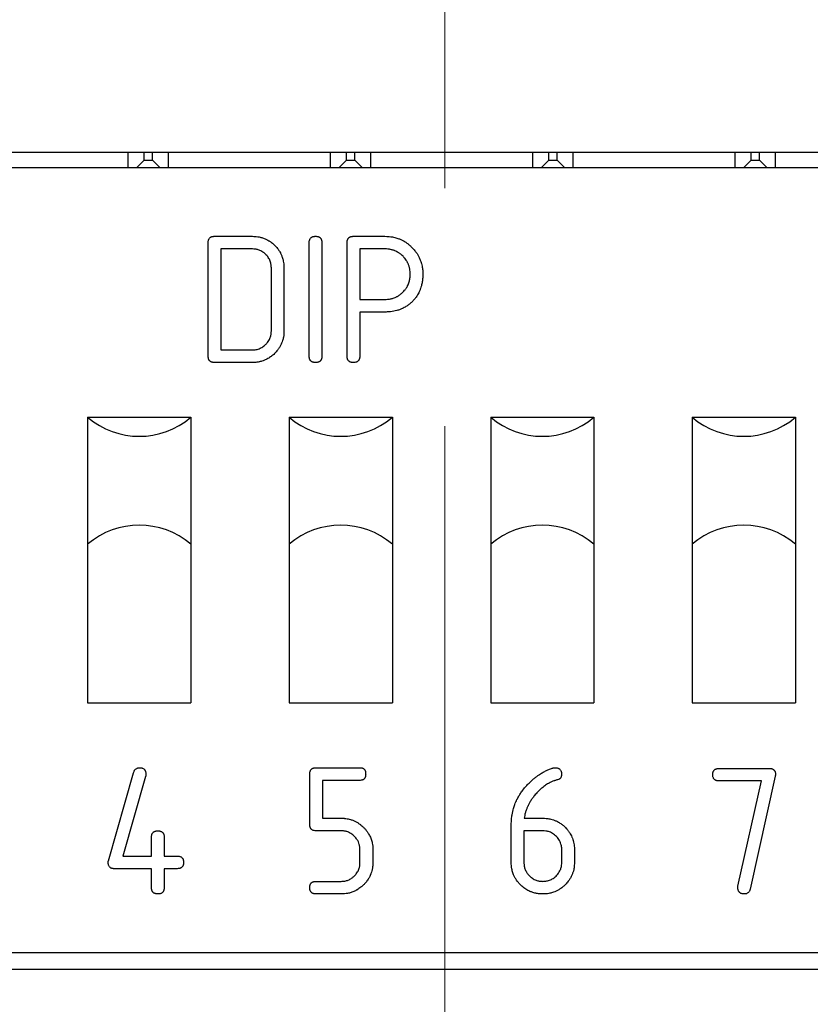
# Model space of a CAD drawing. Units: millimetres. Extents: x 0 to 594, y 0 to 420.
# Drawn here: x 476 to 481, y 266 to 272 of the extents above; entities that cross this region are included whole.
import ezdxf

# ---------------------------------------------------------------- set-up
doc = ezdxf.new("R2010")
doc.units = ezdxf.units.MM
doc.linetypes.add('K5LT_AXLED', pattern=[19.5, 15, -1.5, 1.5, -1.5])
doc.linetypes.add('K5LT_BASIC', pattern=[0])
doc.layers.add('Системный слой', color=7, linetype='Continuous')

msp = doc.modelspace()

# ---------------------------------------------------------------- linework, layer by layer
at = {"layer": 'Системный слой', "color": 30, "linetype": 'K5LT_AXLED', "lineweight": 18, "true_color": 0xff8000}
msp.add_line((478.3056, 328.059), (478.3056, 234.209), dxfattribs=at)
at = {"layer": 'Системный слой', "color": 5, "linetype": 'K5LT_BASIC', "lineweight": 30, "true_color": 0x0000ff}
for p, q in [((485.0206, 271.285), (471.6206, 271.285)), ((476.3106, 271.19), (476.3106, 271.285)), ((476.411, 271.2354), (476.411, 271.285)), ((476.4652, 271.2354), (476.4652, 271.285)), ((476.5656, 271.19), (476.5656, 271.285)), ((477.5856, 271.19), (477.5856, 271.285)), ((477.686, 271.2354), (477.686, 271.285)), ((477.7402, 271.2354), (477.7402, 271.285)), ((477.8406, 271.19), (477.8406, 271.285)), ((478.8606, 271.19), (478.8606, 271.285)), ((478.961, 271.2354), (478.961, 271.285)), ((479.0152, 271.2354), (479.0152, 271.285)), ((479.1156, 271.19), (479.1156, 271.285)), ((480.1356, 271.19), (480.1356, 271.285)), ((480.236, 271.2354), (480.236, 271.285)), ((480.2902, 271.2354), (480.2902, 271.285)), ((480.3906, 271.19), (480.3906, 271.285)), ((471.6856, 271.19), (484.8856, 271.19)), ((476.3656, 271.19), (476.411, 271.2354)), ((476.411, 271.2354), (476.4652, 271.2354)), ((476.5106, 271.19), (476.4652, 271.2354)), ((477.6406, 271.19), (477.686, 271.2354)), ((477.686, 271.2354), (477.7402, 271.2354)), ((477.7856, 271.19), (477.7402, 271.2354)), ((478.9156, 271.19), (478.961, 271.2354)), ((478.961, 271.2354), (479.0152, 271.2354)), ((479.0606, 271.19), (479.0152, 271.2354)), ((480.1906, 271.19), (480.236, 271.2354)), ((480.236, 271.2354), (480.2902, 271.2354)), ((480.3356, 271.19), (480.2902, 271.2354)), ((476.8549, 270.7558), (477.0937, 270.7558)), ((477.7303, 270.7558), (477.9293, 270.7558)), ((476.8151, 269.9998), (476.8151, 270.716)), ((477.4518, 269.9998), (477.4518, 270.716)), ((477.5314, 270.716), (477.5314, 269.9998)), ((477.6905, 269.9998), (477.6905, 270.716)), ((476.8947, 270.6762), (476.8947, 270.0396)), ((477.0937, 270.6762), (476.8947, 270.6762)), ((477.7701, 270.6762), (477.7701, 270.3579)), ((477.9293, 270.6762), (477.7701, 270.6762)), ((477.2131, 270.159), (477.2131, 270.5569)), ((477.2926, 270.5569), (477.2926, 270.159)), ((477.7701, 270.3579), (477.9293, 270.3579)), ((477.7701, 270.2783), (477.7701, 269.9998)), ((477.9293, 270.2783), (477.7701, 270.2783)), ((476.8947, 270.0396), (477.0937, 270.0396)), ((477.0937, 269.96), (476.8549, 269.96)), ((476.0556, 269.615), (476.0556, 268.815)), ((476.0556, 269.615), (476.7056, 269.615)), ((476.7056, 269.615), (476.7056, 268.815)), ((477.3256, 269.615), (477.3256, 268.815)), ((477.3256, 269.615), (477.9756, 269.615)), ((477.9756, 269.615), (477.9756, 268.815)), ((478.5956, 269.615), (478.5956, 268.815)), ((478.5956, 269.615), (479.2456, 269.615)), ((479.2456, 269.615), (479.2456, 268.815)), ((479.8656, 269.615), (479.8656, 268.815)), ((479.8656, 269.615), (480.5156, 269.615)), ((480.5156, 269.615), (480.5156, 268.815)), ((476.0556, 268.815), (476.0556, 267.815)), ((476.7056, 268.815), (476.7056, 267.815)), ((477.3256, 268.815), (477.3256, 267.815)), ((477.9756, 268.815), (477.9756, 267.815)), ((478.5956, 268.815), (478.5956, 267.815)), ((479.2456, 268.815), (479.2456, 267.815)), ((479.8656, 268.815), (479.8656, 267.815)), ((480.5156, 268.815), (480.5156, 267.815)), ((476.0556, 267.815), (476.7056, 267.815)), ((477.3256, 267.815), (477.9756, 267.815)), ((478.5956, 267.815), (479.2456, 267.815)), ((479.8656, 267.815), (480.5156, 267.815)), ((477.4949, 267.4058), (477.7735, 267.4058)), ((480.0342, 267.4014), (480.3508, 267.4014)), ((476.1862, 266.8194), (476.3445, 267.3726)), ((476.4209, 267.3504), (476.2775, 266.8488)), ((477.4551, 267.0477), (477.4551, 267.366)), ((480.3891, 267.3534), (480.2309, 266.6413)), ((477.7735, 267.3262), (477.5347, 267.3262)), ((477.5347, 267.3262), (477.5347, 267.0875)), ((480.301, 267.3223), (480.0342, 267.3223)), ((480.1536, 266.6585), (480.301, 267.3223)), ((477.5347, 267.0875), (477.6541, 267.0875)), ((478.8072, 267.0875), (478.9237, 267.0875)), ((478.7251, 266.8077), (478.7251, 267.0477)), ((476.458, 266.8488), (476.458, 266.9681)), ((476.5376, 266.9681), (476.5376, 266.8488)), ((477.653, 267.0079), (477.4948, 267.0079)), ((478.9241, 267.0079), (478.8047, 267.0079)), ((478.8047, 267.0079), (478.8047, 266.809)), ((476.2775, 266.8488), (476.458, 266.8488)), ((476.5376, 266.8488), (476.6191, 266.8488)), ((477.7717, 266.809), (477.7717, 266.8885)), ((477.8531, 266.8885), (477.8531, 266.809)), ((479.0435, 266.809), (479.0435, 266.8885)), ((479.1231, 266.8885), (479.1231, 266.809)), ((476.458, 266.7692), (476.2241, 266.7692)), ((476.458, 266.6498), (476.458, 266.7692)), ((476.6191, 266.7692), (476.5376, 266.7692)), ((476.5376, 266.7692), (476.5376, 266.6498)), ((477.4948, 266.6896), (477.653, 266.6896)), ((477.6541, 266.61), (477.4949, 266.61)), ((471.6856, 266.24), (484.8856, 266.24)), ((471.6206, 266.135), (485.0206, 266.135))]:
    msp.add_line(p, q, dxfattribs=at)
for centre, start, end in [((476.3806, 269.995), 229.4584, 310.5416), ((477.6506, 269.995), 229.4584, 310.5416), ((478.9206, 269.995), 229.4584, 310.5416), ((480.1906, 269.995), 229.4584, 310.5416), ((476.3806, 268.435), 49.4584, 130.5416), ((477.6506, 268.435), 49.4584, 130.5416), ((478.9206, 268.435), 49.4584, 130.5416), ((480.1906, 268.435), 49.4584, 130.5416)]:
    msp.add_arc(centre, 0.5, start, end, dxfattribs=at)
for points, knots in [([(476.8151, 270.716), (476.8153, 270.719), (476.8155, 270.7245), (476.8168, 270.7314), (476.8187, 270.7364), (476.8212, 270.7414), (476.8245, 270.7456), (476.8285, 270.7489), (476.8317, 270.7509), (476.835, 270.7525), (476.8394, 270.754), (476.8437, 270.7551), (476.8493, 270.7557), (476.8527, 270.7558), (476.8549, 270.7558)], [0, 0, 0, 0, 2.093824, 3.816542, 4.853451, 5.827842, 7.665862, 8.552689, 9.431312, 10.300027, 11.102569, 12.632335, 13.416479, 15, 15, 15, 15]), ([(477.0937, 270.7558), (477.0991, 270.7557), (477.107, 270.7555), (477.1214, 270.7544), (477.134, 270.7525), (477.1475, 270.7492), (477.158, 270.7462), (477.1683, 270.7426), (477.1778, 270.7386), (477.1875, 270.7337), (477.1954, 270.7294), (477.2025, 270.725), (477.2083, 270.7211), (477.22, 270.7125), (477.235, 270.699), (477.2494, 270.683), (477.2583, 270.671), (477.2644, 270.6616), (477.269, 270.6535), (477.2733, 270.6451), (477.2768, 270.6377), (477.2805, 270.6285), (477.2839, 270.6182), (477.2867, 270.6082), (477.2894, 270.5966), (477.291, 270.5862), (477.2923, 270.572), (477.2925, 270.5633), (477.2926, 270.5569)], [0, 0, 0, 0, 1.508407, 2.176679, 4.017445, 5.022885, 6.029723, 7.037244, 8.046425, 8.8863, 10.052245, 10.545325, 11.191295, 11.987914, 14.566518, 16.793002, 17.955276, 18.703221, 19.9057, 20.530982, 21.309499, 22.164897, 23.287684, 24.307959, 25.031941, 26.598179, 27.212562, 29, 29, 29, 29]), ([(477.4518, 270.716), (477.4519, 270.719), (477.4522, 270.7245), (477.4535, 270.7314), (477.4553, 270.7364), (477.4579, 270.7414), (477.4612, 270.7456), (477.4651, 270.7489), (477.4683, 270.7509), (477.4717, 270.7525), (477.476, 270.754), (477.4804, 270.7551), (477.4859, 270.7557), (477.4893, 270.7558), (477.4916, 270.7558)], [0, 0, 0, 0, 2.093824, 3.816542, 4.853451, 5.827842, 7.665862, 8.552689, 9.431312, 10.300027, 11.102569, 12.632335, 13.416479, 15, 15, 15, 15]), ([(477.4916, 270.7558), (477.494, 270.7558), (477.4975, 270.7558), (477.5029, 270.7551), (477.507, 270.754), (477.5114, 270.7526), (477.515, 270.751), (477.5184, 270.7487), (477.5211, 270.7462), (477.5234, 270.7438), (477.5254, 270.7413), (477.5269, 270.7387), (477.528, 270.7359), (477.5294, 270.7321), (477.5305, 270.728), (477.5313, 270.7222), (477.5313, 270.7186), (477.5314, 270.716)], [0, 0, 0, 0, 2.028821, 2.863391, 4.59381, 5.548695, 6.698934, 7.905067, 8.919156, 9.798583, 10.689139, 11.538284, 12.352566, 13.153215, 14.926902, 15.904352, 18, 18, 18, 18]), ([(477.6905, 270.716), (477.6907, 270.719), (477.6909, 270.7245), (477.6922, 270.7314), (477.6941, 270.7364), (477.6966, 270.7414), (477.6999, 270.7456), (477.7039, 270.7489), (477.7071, 270.7509), (477.7104, 270.7525), (477.7148, 270.754), (477.7191, 270.7551), (477.7247, 270.7557), (477.7281, 270.7558), (477.7303, 270.7558)], [0, 0, 0, 0, 2.093824, 3.816542, 4.853451, 5.827842, 7.665862, 8.552689, 9.431312, 10.300027, 11.102569, 12.632335, 13.416479, 15, 15, 15, 15]), ([(477.9293, 270.7558), (477.9365, 270.7556), (477.9455, 270.7554), (477.9611, 270.7542), (477.9744, 270.7523), (477.9903, 270.7488), (478.0034, 270.745), (478.0147, 270.7411), (478.0275, 270.7359), (478.0412, 270.7293), (478.0539, 270.722), (478.0661, 270.714), (478.0784, 270.7045), (478.0911, 270.6934), (478.1029, 270.6818), (478.1149, 270.6684), (478.1246, 270.6561), (478.1332, 270.6433), (478.139, 270.6334), (478.1451, 270.6215), (478.1512, 270.6082), (478.1558, 270.5956), (478.1603, 270.5807), (478.1642, 270.5645), (478.1674, 270.5421), (478.1678, 270.5255), (478.168, 270.5171)], [0, 0, 0, 0, 1.547237, 1.935299, 3.380826, 4.442608, 5.426397, 6.328632, 7.013405, 8.41236, 9.586286, 10.184829, 11.556024, 12.923838, 13.816223, 15.113155, 16.785841, 17.199938, 18.436939, 19.259324, 20.078973, 21.587102, 22.140932, 23.42147, 25.183369, 27, 27, 27, 27]), ([(477.2131, 270.5569), (477.2127, 270.5649), (477.2121, 270.5772), (477.208, 270.5936), (477.2035, 270.6052), (477.1975, 270.6167), (477.1898, 270.6283), (477.1795, 270.6404), (477.1672, 270.6514), (477.1542, 270.6604), (477.1417, 270.6669), (477.1306, 270.671), (477.121, 270.6736), (477.1089, 270.6755), (477.0999, 270.676), (477.0937, 270.6762)], [0, 0, 0, 0, 2.076766, 3.113134, 4.311154, 5.23461, 6.456029, 7.849322, 9.283499, 10.665569, 11.871583, 12.875311, 13.687801, 14.422464, 16, 16, 16, 16]), ([(478.0885, 270.5171), (478.0883, 270.5228), (478.088, 270.5341), (478.086, 270.5482), (478.0834, 270.5593), (478.081, 270.5674), (478.0783, 270.5755), (478.0753, 270.5829), (478.0721, 270.5892), (478.0688, 270.5954), (478.0656, 270.601), (478.0607, 270.6086), (478.0547, 270.6164), (478.0481, 270.624), (478.0411, 270.6314), (478.0336, 270.6383), (478.0257, 270.6447), (478.0193, 270.6495), (478.0136, 270.6531), (478.0081, 270.6563), (478.0011, 270.6601), (477.9939, 270.6637), (477.9861, 270.6667), (477.9805, 270.6685), (477.9734, 270.6706), (477.9658, 270.6726), (477.9563, 270.6744), (477.9445, 270.6758), (477.9351, 270.6761), (477.9293, 270.6762)], [0, 0, 0, 0, 2.041546, 4.075019, 5.091547, 6.108388, 7.123998, 8.140083, 8.98543, 9.65956, 10.6549, 11.305995, 12.906404, 14.153001, 14.916531, 16.583076, 17.793251, 18.550072, 19.457794, 20.215207, 20.821066, 22.328209, 23.080677, 23.832594, 24.432743, 25.757718, 26.62794, 27.909825, 30, 30, 30, 30]), ([(477.9293, 270.3579), (477.9346, 270.358), (477.9443, 270.3583), (477.9576, 270.36), (477.9672, 270.3619), (477.9744, 270.3637), (477.9823, 270.366), (477.9915, 270.3695), (478.0006, 270.3736), (478.0076, 270.3773), (478.0133, 270.3808), (478.02, 270.3852), (478.0264, 270.3899), (478.0385, 270.3997), (478.0489, 270.4105), (478.0584, 270.4223), (478.0638, 270.4299), (478.068, 270.437), (478.0728, 270.4459), (478.0773, 270.4555), (478.0806, 270.4655), (478.0835, 270.4754), (478.0859, 270.4854), (478.0874, 270.4957), (478.0882, 270.5063), (478.0883, 270.5125), (478.0885, 270.5171)], [0, 0, 0, 0, 1.702528, 3.144411, 4.327807, 4.857023, 5.520003, 6.983656, 8.054226, 8.727526, 9.538803, 10.219009, 11.315009, 12.095182, 15.229673, 16.151913, 16.983021, 18.236838, 18.805714, 20.241116, 21.659104, 22.197891, 23.575344, 24.976932, 25.531285, 27, 27, 27, 27]), ([(478.168, 270.5171), (478.1678, 270.5094), (478.1674, 270.4933), (478.1648, 270.4684), (478.1596, 270.446), (478.1545, 270.4289), (478.1492, 270.4147), (478.1429, 270.401), (478.1356, 270.3879), (478.1267, 270.3739), (478.1156, 270.3592), (478.1026, 270.3453), (478.0918, 270.3354), (478.081, 270.3263), (478.0691, 270.3174), (478.0556, 270.3091), (478.0416, 270.3017), (478.0246, 270.2942), (477.9982, 270.2856), (477.9753, 270.2812), (477.9502, 270.2789), (477.9385, 270.2786), (477.9293, 270.2783)], [0, 0, 0, 0, 1.40808, 2.920208, 4.541504, 5.580068, 6.154786, 7.296419, 8.313874, 8.875207, 10.322168, 11.652925, 12.32001, 12.989305, 14.221584, 15.021281, 15.853757, 17.099728, 18.412762, 20.889917, 21.308928, 23, 23, 23, 23]), ([(477.2926, 270.159), (477.2925, 270.1525), (477.2922, 270.1395), (477.2895, 270.1192), (477.2846, 270.0998), (477.2777, 270.0805), (477.2693, 270.0633), (477.2591, 270.0471), (477.2486, 270.0333), (477.2381, 270.0217), (477.2291, 270.0129), (477.2177, 270.0026), (477.2054, 269.9933), (477.191, 269.9847), (477.1803, 269.979), (477.1682, 269.9735), (477.1558, 269.9692), (477.1444, 269.966), (477.1316, 269.963), (477.1188, 269.9611), (477.1046, 269.9603), (477.0973, 269.9601), (477.0937, 269.96)], [0, 0, 0, 0, 1.420139, 2.860451, 4.513315, 5.82431, 7.360322, 8.731442, 10.02756, 11.194411, 12.178989, 12.777677, 14.585722, 15.569316, 16.46402, 17.257202, 18.48806, 19.361544, 19.861013, 21.38456, 22.213368, 23, 23, 23, 23]), ([(477.0937, 270.0396), (477.1018, 270.04), (477.114, 270.0406), (477.1304, 270.0446), (477.142, 270.0491), (477.1536, 270.0552), (477.1651, 270.0629), (477.1772, 270.0732), (477.1882, 270.0855), (477.1972, 270.0984), (477.2037, 270.1109), (477.2079, 270.122), (477.2104, 270.1317), (477.2123, 270.1437), (477.2128, 270.1528), (477.2131, 270.159)], [0, 0, 0, 0, 2.076766, 3.113134, 4.311154, 5.23461, 6.456029, 7.849322, 9.283499, 10.665569, 11.871583, 12.875311, 13.687801, 14.422464, 16, 16, 16, 16]), ([(476.8549, 269.96), (476.8517, 269.9602), (476.8472, 269.9604), (476.8413, 269.9614), (476.8373, 269.9625), (476.8335, 269.9641), (476.8294, 269.9664), (476.8261, 269.9688), (476.8235, 269.9716), (476.8218, 269.974), (476.8201, 269.9769), (476.8185, 269.98), (476.8172, 269.9834), (476.8157, 269.9899), (476.8154, 269.9955), (476.8151, 269.9998)], [0, 0, 0, 0, 2.401851, 3.359908, 4.418285, 5.529232, 6.428935, 7.893282, 8.552926, 9.272375, 10.080977, 10.999403, 11.894267, 12.754154, 16, 16, 16, 16]), ([(477.4916, 269.96), (477.4884, 269.9602), (477.4838, 269.9604), (477.478, 269.9614), (477.4739, 269.9625), (477.4702, 269.9641), (477.4661, 269.9664), (477.4627, 269.9688), (477.4602, 269.9716), (477.4584, 269.974), (477.4567, 269.9769), (477.4551, 269.98), (477.4539, 269.9834), (477.4523, 269.9899), (477.452, 269.9955), (477.4518, 269.9998)], [0, 0, 0, 0, 2.401851, 3.359908, 4.418285, 5.529232, 6.428935, 7.893282, 8.552926, 9.272375, 10.080977, 10.999403, 11.894267, 12.754154, 16, 16, 16, 16]), ([(477.5314, 269.9998), (477.5313, 269.9974), (477.5313, 269.994), (477.5307, 269.9893), (477.5299, 269.9855), (477.5286, 269.9813), (477.5267, 269.9769), (477.5244, 269.9732), (477.5206, 269.9688), (477.5158, 269.9654), (477.5089, 269.9622), (477.5011, 269.9605), (477.4948, 269.9602), (477.4916, 269.96)], [0, 0, 0, 0, 1.563003, 2.212707, 3.052481, 4.081318, 5.129901, 6.091732, 6.983823, 8.853295, 9.892233, 11.913849, 14, 14, 14, 14]), ([(477.7303, 269.96), (477.7271, 269.9602), (477.7226, 269.9604), (477.7167, 269.9614), (477.7127, 269.9625), (477.7089, 269.9641), (477.7048, 269.9664), (477.7015, 269.9688), (477.6989, 269.9716), (477.6972, 269.974), (477.6955, 269.9769), (477.6939, 269.98), (477.6926, 269.9834), (477.6911, 269.9899), (477.6908, 269.9955), (477.6905, 269.9998)], [0, 0, 0, 0, 2.401851, 3.359908, 4.418285, 5.529232, 6.428935, 7.893282, 8.552926, 9.272375, 10.080977, 10.999403, 11.894267, 12.754154, 16, 16, 16, 16]), ([(477.7701, 269.9998), (477.7701, 269.9974), (477.77, 269.994), (477.7695, 269.9893), (477.7687, 269.9855), (477.7673, 269.9813), (477.7655, 269.9769), (477.7631, 269.9732), (477.7593, 269.9688), (477.7545, 269.9654), (477.7476, 269.9622), (477.7399, 269.9605), (477.7335, 269.9602), (477.7303, 269.96)], [0, 0, 0, 0, 1.563003, 2.212707, 3.052481, 4.081318, 5.129901, 6.091732, 6.983823, 8.853295, 9.892233, 11.913849, 14, 14, 14, 14]), ([(476.3445, 267.3726), (476.3455, 267.3759), (476.3469, 267.3806), (476.3494, 267.3863), (476.3524, 267.3914), (476.3573, 267.397), (476.3633, 267.4013), (476.3684, 267.4035), (476.3744, 267.4052), (476.3793, 267.4056), (476.3829, 267.4058)], [0, 0, 0, 0, 2.034424, 2.902857, 3.743623, 5.568135, 7.277654, 8.068272, 8.908193, 11, 11, 11, 11]), ([(476.3829, 267.4058), (476.3851, 267.4057), (476.3885, 267.4056), (476.3933, 267.405), (476.3975, 267.4041), (476.4032, 267.4022), (476.4083, 267.3992), (476.4125, 267.3954), (476.4152, 267.392), (476.4176, 267.388), (476.4193, 267.3838), (476.4208, 267.379), (476.4223, 267.3721), (476.4224, 267.3665), (476.4225, 267.3628)], [0, 0, 0, 0, 1.507761, 2.273541, 3.251299, 4.370326, 6.310979, 7.202474, 8.148409, 9.186211, 10.296547, 11.237689, 12.550601, 15, 15, 15, 15]), ([(477.4551, 267.366), (477.4553, 267.369), (477.4555, 267.3745), (477.4568, 267.3814), (477.4587, 267.3864), (477.4612, 267.3914), (477.4645, 267.3956), (477.4685, 267.3989), (477.4717, 267.4009), (477.475, 267.4025), (477.4794, 267.404), (477.4837, 267.4051), (477.4893, 267.4057), (477.4927, 267.4058), (477.4949, 267.4058)], [0, 0, 0, 0, 2.093824, 3.816542, 4.853451, 5.827842, 7.665862, 8.552689, 9.431312, 10.300027, 11.102569, 12.632335, 13.416479, 15, 15, 15, 15]), ([(477.7735, 267.4058), (477.7754, 267.4058), (477.7783, 267.4057), (477.782, 267.4053), (477.7848, 267.4046), (477.7877, 267.4036), (477.7905, 267.4025), (477.793, 267.4012), (477.7954, 267.3996), (477.7978, 267.3973), (477.8004, 267.3943), (477.803, 267.3904), (477.8048, 267.3859), (477.806, 267.3816), (477.8068, 267.3777), (477.8074, 267.3726), (477.8075, 267.3688), (477.8076, 267.366)], [0, 0, 0, 0, 1.778706, 2.516214, 3.388441, 4.379963, 5.278687, 6.10004, 6.908981, 7.840821, 9.056498, 10.493483, 12.013634, 13.367969, 14.548613, 15.54917, 18, 18, 18, 18]), ([(478.8145, 267.2847), (478.8204, 267.2912), (478.8321, 267.3041), (478.8493, 267.3208), (478.8633, 267.3333), (478.876, 267.3438), (478.8887, 267.3535), (478.9023, 267.363), (478.9145, 267.3707), (478.9287, 267.3789), (478.9457, 267.3881), (478.9597, 267.394), (478.9662, 267.3968)], [0, 0, 0, 0, 1.801397, 3.565991, 4.904079, 5.654645, 6.941014, 8.182788, 9.04493, 9.894215, 11.551176, 13, 13, 13, 13]), ([(478.9662, 267.3968), (478.9701, 267.3982), (478.9767, 267.4006), (478.9853, 267.4032), (478.991, 267.4046), (478.9963, 267.4055), (478.9997, 267.4057), (479.0021, 267.4058)], [0, 0, 0, 0, 2.650488, 4.52445, 5.829489, 6.466772, 8, 8, 8, 8]), ([(479.0021, 267.4058), (479.0045, 267.4058), (479.0079, 267.4057), (479.0133, 267.4051), (479.0174, 267.4041), (479.0218, 267.4026), (479.0255, 267.4009), (479.0289, 267.3986), (479.0327, 267.3951), (479.0366, 267.3905), (479.0388, 267.3849), (479.0401, 267.3805), (479.0409, 267.3773), (479.0416, 267.3725), (479.0417, 267.3687), (479.0417, 267.366)], [0, 0, 0, 0, 1.793836, 2.533139, 4.070812, 4.927283, 5.965168, 7.061238, 7.98283, 9.765458, 11.569395, 12.357847, 13.164536, 14.046803, 16, 16, 16, 16]), ([(479.9948, 267.3618), (479.9948, 267.3642), (479.9949, 267.3676), (479.9956, 267.373), (479.9966, 267.3771), (479.9981, 267.3815), (479.9997, 267.3852), (480.002, 267.3886), (480.0055, 267.3924), (480.0102, 267.3963), (480.0167, 267.3989), (480.0222, 267.4005), (480.0279, 267.4013), (480.0317, 267.4013), (480.0342, 267.4014)], [0, 0, 0, 0, 1.690585, 2.387447, 3.837157, 4.644992, 5.624146, 6.658459, 7.528648, 9.212414, 10.911095, 12.395396, 13.208634, 15, 15, 15, 15]), ([(480.3508, 267.4014), (480.3536, 267.4013), (480.3574, 267.4012), (480.3625, 267.4005), (480.3677, 267.3993), (480.3742, 267.3967), (480.3798, 267.3926), (480.3832, 267.3885), (480.3854, 267.3851), (480.3878, 267.3802), (480.3892, 267.3752), (480.3901, 267.369), (480.3903, 267.3655), (480.3904, 267.363)], [0, 0, 0, 0, 1.864781, 2.558165, 3.437423, 5.378566, 7.163364, 8.012178, 8.90524, 9.860088, 11.659107, 12.329909, 14, 14, 14, 14]), ([(476.4225, 267.3628), (476.4224, 267.361), (476.4224, 267.3585), (476.4218, 267.3543), (476.4212, 267.352), (476.4209, 267.3504)], [0, 0, 0, 0, 2.580253, 3.695957, 6, 6, 6, 6]), ([(477.8076, 267.366), (477.8075, 267.3636), (477.8074, 267.3596), (477.8067, 267.354), (477.8057, 267.3492), (477.8042, 267.3448), (477.8023, 267.3409), (477.8002, 267.3375), (477.7978, 267.3347), (477.7951, 267.3324), (477.792, 267.3304), (477.7884, 267.3286), (477.7822, 267.3268), (477.7771, 267.3265), (477.7735, 267.3262)], [0, 0, 0, 0, 1.822326, 2.991897, 4.276382, 5.44799, 6.52421, 7.510346, 8.410266, 9.279737, 10.188387, 11.194815, 12.246911, 15, 15, 15, 15]), ([(479.022, 267.3318), (479.0157, 267.33), (479.0074, 267.3276), (478.9928, 267.3226), (478.9783, 267.3165), (478.9575, 267.306), (478.939, 267.2943), (478.9205, 267.2801), (478.9035, 267.2654), (478.885, 267.2466), (478.8736, 267.2327), (478.8678, 267.2255)], [0, 0, 0, 0, 1.221447, 1.635551, 2.901805, 4.202108, 6.022092, 7.033118, 8.604346, 10.260541, 12, 12, 12, 12]), ([(479.0417, 267.366), (479.0416, 267.3628), (479.0414, 267.3581), (479.0401, 267.3508), (479.0384, 267.3457), (479.0354, 267.3403), (479.0325, 267.3369), (479.0292, 267.3346), (479.0259, 267.3331), (479.0234, 267.3322), (479.022, 267.3318)], [0, 0, 0, 0, 2.520893, 3.596789, 5.674798, 6.685359, 8.247038, 8.970935, 9.877128, 11, 11, 11, 11]), ([(480.0342, 267.3223), (480.0318, 267.3224), (480.0285, 267.3224), (480.0231, 267.3231), (480.019, 267.3241), (480.0146, 267.3256), (480.011, 267.3273), (480.0076, 267.3296), (480.0038, 267.3331), (479.9999, 267.3378), (479.9972, 267.3443), (479.9957, 267.3499), (479.9949, 267.3556), (479.9948, 267.3593), (479.9948, 267.3618)], [0, 0, 0, 0, 1.683982, 2.378073, 3.821304, 4.625795, 5.60169, 6.633835, 7.504747, 9.203606, 10.931322, 12.428686, 13.236973, 15, 15, 15, 15]), ([(478.7251, 267.0477), (478.7254, 267.0588), (478.726, 267.0796), (478.7301, 267.1136), (478.7374, 267.145), (478.7479, 267.1766), (478.7593, 267.2033), (478.7707, 267.2239), (478.7817, 267.2419), (478.7947, 267.2611), (478.8073, 267.2761), (478.8145, 267.2847)], [0, 0, 0, 0, 1.54566, 2.883092, 4.752007, 6.012075, 7.518754, 8.778798, 9.285539, 10.439306, 12, 12, 12, 12]), ([(478.8678, 267.2255), (478.8633, 267.2196), (478.8541, 267.2075), (478.8427, 267.1898), (478.8343, 267.1746), (478.8291, 267.1636), (478.8253, 267.155), (478.8219, 267.1467), (478.8185, 267.1377), (478.8157, 267.1286), (478.8127, 267.1179), (478.8096, 267.1044), (478.8081, 267.0935), (478.8072, 267.0875)], [0, 0, 0, 0, 2.058871, 4.168746, 5.774686, 6.83547, 7.520735, 8.353755, 9.30144, 10.182601, 10.971502, 12.336637, 14, 14, 14, 14]), ([(477.6541, 267.0875), (477.66, 267.0874), (477.6673, 267.0872), (477.6795, 267.0862), (477.6878, 267.085), (477.6995, 267.0827), (477.713, 267.0795), (477.7273, 267.0746), (477.7393, 267.0691), (477.7476, 267.0647), (477.7555, 267.0602), (477.7634, 267.0553), (477.7709, 267.05), (477.7799, 267.0429), (477.7906, 267.0334), (477.8026, 267.0212), (477.8142, 267.0074), (477.8241, 266.9931), (477.8317, 266.9798), (477.8376, 266.9673), (477.8423, 266.9552), (477.8463, 266.9425), (477.8498, 266.928), (477.8517, 266.9153), (477.8527, 266.9013), (477.8529, 266.8938), (477.8531, 266.8885)], [0, 0, 0, 0, 1.520341, 1.897901, 3.157938, 3.705082, 4.971945, 6.751822, 7.605262, 8.384447, 9.173137, 9.97523, 10.791022, 11.529944, 12.947933, 14.487882, 15.965238, 17.622284, 18.954943, 19.940177, 21.189449, 22.331066, 23.364376, 25.045263, 25.649295, 27, 27, 27, 27]), ([(478.9237, 267.0875), (478.931, 267.0873), (478.9456, 267.087), (478.9655, 267.084), (478.9837, 267.0794), (478.9976, 267.0749), (479.0087, 267.0701), (479.021, 267.064), (479.0337, 267.0565), (479.0456, 267.0475), (479.0576, 267.0376), (479.0684, 267.0273), (479.0799, 267.0141), (479.0867, 267.005), (479.0941, 266.994), (479.1008, 266.983), (479.1063, 266.9713), (479.1113, 266.959), (479.1158, 266.9459), (479.1197, 266.9286), (479.1222, 266.9119), (479.1228, 266.8985), (479.123, 266.8911), (479.1231, 266.8885)], [0, 0, 0, 0, 1.676017, 3.341396, 4.590575, 5.979427, 6.674534, 7.367752, 9.134762, 10.052424, 10.776614, 12.692208, 13.473689, 14.786641, 15.281713, 16.518701, 17.748745, 18.236236, 19.554506, 20.925345, 22.311831, 23.413685, 24, 24, 24, 24]), ([(477.4948, 267.0079), (477.4906, 267.0081), (477.4845, 267.0084), (477.4762, 267.0106), (477.4713, 267.013), (477.4674, 267.0158), (477.4647, 267.0182), (477.4621, 267.0212), (477.4598, 267.0249), (477.458, 267.029), (477.4567, 267.0331), (477.4559, 267.0368), (477.4553, 267.0416), (477.4552, 267.0452), (477.4551, 267.0477)], [0, 0, 0, 0, 2.951752, 4.185132, 5.969094, 6.738954, 7.556312, 8.489946, 9.528269, 10.603272, 11.599638, 12.485755, 13.235767, 15, 15, 15, 15]), ([(476.458, 266.9681), (476.4581, 266.9711), (476.4584, 266.9766), (476.4597, 266.9835), (476.4615, 266.9885), (476.4641, 266.9934), (476.4674, 266.9977), (476.4713, 267.001), (476.4745, 267.003), (476.4779, 267.0046), (476.4822, 267.0061), (476.4866, 267.0072), (476.4921, 267.0078), (476.4955, 267.0079), (476.4978, 267.0079)], [0, 0, 0, 0, 2.093824, 3.816542, 4.853451, 5.827842, 7.665862, 8.552689, 9.431312, 10.300027, 11.102569, 12.632335, 13.416479, 15, 15, 15, 15]), ([(476.4978, 267.0079), (476.5002, 267.0079), (476.5037, 267.0078), (476.5091, 267.0072), (476.5132, 267.0061), (476.5176, 267.0047), (476.5212, 267.0031), (476.5246, 267.0008), (476.5273, 266.9983), (476.5296, 266.9959), (476.5316, 266.9934), (476.5331, 266.9908), (476.5342, 266.988), (476.5356, 266.9842), (476.5367, 266.9801), (476.5375, 266.9743), (476.5375, 266.9707), (476.5376, 266.9681)], [0, 0, 0, 0, 2.028821, 2.863391, 4.59381, 5.548695, 6.698934, 7.905067, 8.919156, 9.798583, 10.689139, 11.538284, 12.352566, 13.153215, 14.926902, 15.904352, 18, 18, 18, 18]), ([(477.7717, 266.8885), (477.7713, 266.8964), (477.7708, 266.908), (477.7669, 266.9246), (477.7615, 266.9387), (477.7521, 266.9556), (477.74, 266.9704), (477.7263, 266.9829), (477.7136, 266.9918), (477.7011, 266.9985), (477.6899, 267.0027), (477.6804, 267.0052), (477.6715, 267.0067), (477.6625, 267.0075), (477.6563, 267.0078), (477.653, 267.0079)], [0, 0, 0, 0, 2.019039, 2.964918, 4.352555, 5.886854, 7.895772, 9.24811, 10.626913, 11.87328, 12.871407, 13.673338, 14.406077, 15.174473, 16, 16, 16, 16]), ([(479.0435, 266.8885), (479.0431, 266.8967), (479.0426, 266.9089), (479.0385, 266.9254), (479.0341, 266.9369), (479.0282, 266.9484), (479.0206, 266.9599), (479.0068, 266.9761), (478.9899, 266.9894), (478.9721, 266.9985), (478.9607, 267.0028), (478.9509, 267.0054), (478.939, 267.0072), (478.9301, 267.0076), (478.9241, 267.0079)], [0, 0, 0, 0, 1.954526, 2.925331, 4.04125, 4.898316, 6.030992, 7.326816, 9.97876, 11.13347, 12.100712, 12.877928, 13.56694, 15, 15, 15, 15]), ([(476.6191, 266.8488), (476.6216, 266.8487), (476.6251, 266.8487), (476.6308, 266.848), (476.6351, 266.847), (476.6399, 266.8453), (476.6457, 266.8426), (476.6509, 266.8382), (476.6547, 266.8328), (476.6574, 266.8273), (476.6595, 266.8193), (476.6598, 266.8125), (476.66, 266.809)], [0, 0, 0, 0, 1.487323, 2.103765, 3.394758, 4.1274, 5.075192, 7.192915, 8.116356, 9.008991, 10.826798, 13, 13, 13, 13]), ([(476.1851, 266.8086), (476.1852, 266.8095), (476.1852, 266.8113), (476.1854, 266.8141), (476.1858, 266.8168), (476.1861, 266.8186), (476.1862, 266.8194)], [0, 0, 0, 0, 1.749472, 3.5, 5.250315, 7, 7, 7, 7]), ([(476.2241, 266.7692), (476.2218, 266.7692), (476.2185, 266.7693), (476.2141, 266.7698), (476.2105, 266.7705), (476.2064, 266.7718), (476.2023, 266.7735), (476.1987, 266.7757), (476.1946, 266.7792), (476.1906, 266.7841), (476.1882, 266.7896), (476.1868, 266.7939), (476.186, 266.7972), (476.1852, 266.8021), (476.1852, 266.806), (476.1851, 266.8086)], [0, 0, 0, 0, 1.738017, 2.457709, 3.380888, 4.504377, 5.64925, 6.719991, 7.728058, 9.668806, 11.445566, 12.258921, 13.103529, 14.013208, 16, 16, 16, 16]), ([(476.66, 266.809), (476.6598, 266.8065), (476.6596, 266.8023), (476.6588, 266.7964), (476.6577, 266.7917), (476.6559, 266.7876), (476.6541, 266.7843), (476.652, 266.7814), (476.649, 266.778), (476.6452, 266.7755), (476.6408, 266.7731), (476.6365, 266.7713), (476.6291, 266.7697), (476.6231, 266.7694), (476.6191, 266.7692)], [0, 0, 0, 0, 1.745282, 2.879336, 4.074386, 5.069795, 5.892832, 6.676201, 7.523757, 9.0064, 9.811482, 10.909405, 12.218386, 15, 15, 15, 15]), ([(477.653, 266.6896), (477.6609, 266.69), (477.6726, 266.6905), (477.6874, 266.694), (477.7017, 266.699), (477.7175, 266.7073), (477.7314, 266.7184), (477.7413, 266.7283), (477.7491, 266.7376), (477.7564, 266.7485), (477.7623, 266.7601), (477.7664, 266.7712), (477.769, 266.781), (477.7705, 266.7902), (477.7712, 266.7994), (477.7715, 266.8057), (477.7717, 266.809)], [0, 0, 0, 0, 2.149999, 3.157259, 4.14179, 6.258703, 7.979873, 8.965337, 10.056321, 11.291051, 12.512739, 13.59729, 14.479749, 15.283241, 16.114378, 17, 17, 17, 17]), ([(477.8531, 266.809), (477.8529, 266.8031), (477.8528, 266.7958), (477.8518, 266.784), (477.8506, 266.7757), (477.8486, 266.765), (477.8459, 266.7533), (477.8422, 266.7418), (477.8377, 266.7304), (477.8336, 266.7216), (477.8284, 266.7119), (477.8205, 266.6988), (477.811, 266.6859), (477.8008, 266.6744), (477.7924, 266.6658), (477.7847, 266.6586), (477.7753, 266.6507), (477.7661, 266.644), (477.7562, 266.6376), (477.7436, 266.6304), (477.7271, 266.6228), (477.7087, 266.6168), (477.6908, 266.6128), (477.6739, 266.6105), (477.6605, 266.6102), (477.6541, 266.61)], [0, 0, 0, 0, 1.464898, 1.829958, 2.931963, 3.54768, 4.542721, 5.928194, 6.564296, 7.592285, 8.336071, 9.310873, 11.39603, 12.319783, 13.153998, 14.393456, 14.927044, 16.226141, 17.231807, 17.853145, 19.847281, 21.735534, 22.678614, 24.400677, 26, 26, 26, 26]), ([(478.9241, 266.61), (478.9176, 266.6102), (478.9082, 266.6104), (478.8952, 266.6117), (478.8846, 266.6133), (478.8732, 266.6159), (478.8622, 266.619), (478.8522, 266.6224), (478.8415, 266.6267), (478.8299, 266.6324), (478.8191, 266.6386), (478.8083, 266.6459), (478.7979, 266.6539), (478.7853, 266.665), (478.7751, 266.6756), (478.766, 266.6865), (478.7572, 266.6981), (478.7479, 266.7131), (478.7387, 266.7328), (478.7324, 266.7512), (478.7279, 266.7705), (478.7256, 266.7881), (478.7253, 266.8014), (478.7251, 266.8077)], [0, 0, 0, 0, 1.500174, 2.160092, 3.021457, 3.969438, 4.848915, 5.656856, 6.392664, 7.504172, 8.629934, 9.257032, 10.512937, 11.643974, 13.134142, 13.893267, 14.922155, 16.478505, 17.970282, 19.905116, 20.952248, 22.536029, 24, 24, 24, 24]), ([(478.8047, 266.809), (478.8051, 266.8011), (478.8056, 266.7893), (478.8091, 266.7744), (478.8142, 266.76), (478.8225, 266.7441), (478.8335, 266.73), (478.8434, 266.7201), (478.8528, 266.7123), (478.8636, 266.7051), (478.8753, 266.6992), (478.8864, 266.6949), (478.8963, 266.6923), (478.9055, 266.6908), (478.9146, 266.69), (478.9209, 266.6897), (478.9241, 266.6896)], [0, 0, 0, 0, 2.152425, 3.163146, 4.153323, 6.283436, 8.00665, 8.986748, 10.070635, 11.300331, 12.524516, 13.616079, 14.503273, 15.305018, 16.127062, 17, 17, 17, 17]), ([(479.1231, 266.809), (479.1229, 266.8035), (479.1227, 266.7959), (479.1216, 266.7808), (479.1191, 266.765), (479.1146, 266.7485), (479.1103, 266.7366), (479.106, 266.7261), (479.0994, 266.7124), (479.0902, 266.6977), (479.0779, 266.6817), (479.0647, 266.6673), (479.0506, 266.6548), (479.0404, 266.6468), (479.0298, 266.6394), (479.0169, 266.6318), (479.0004, 266.6242), (478.9821, 266.6177), (478.9636, 266.6131), (478.9434, 266.6105), (478.9306, 266.6102), (478.9241, 266.61)], [0, 0, 0, 0, 1.162733, 1.586588, 3.201043, 4.519231, 5.187496, 5.86634, 6.906431, 8.37764, 9.521738, 11.162886, 12.482037, 13.482589, 13.902504, 15.193598, 16.635833, 17.721582, 19.287574, 20.640413, 22, 22, 22, 22]), ([(478.9241, 266.6896), (478.9322, 266.69), (478.9445, 266.6905), (478.9609, 266.6946), (478.9724, 266.699), (478.984, 266.7049), (478.9955, 266.7125), (479.0116, 266.7263), (479.025, 266.7432), (479.0341, 266.7609), (479.0384, 266.7723), (479.0409, 266.7822), (479.0428, 266.7941), (479.0432, 266.803), (479.0435, 266.809)], [0, 0, 0, 0, 1.954526, 2.925331, 4.04125, 4.898316, 6.030992, 7.326816, 9.97876, 11.13347, 12.100712, 12.877928, 13.56694, 15, 15, 15, 15]), ([(476.4978, 266.61), (476.4946, 266.6102), (476.49, 266.6104), (476.4842, 266.6114), (476.4801, 266.6125), (476.4764, 266.6141), (476.4723, 266.6164), (476.4689, 266.6188), (476.4664, 266.6216), (476.4646, 266.624), (476.4629, 266.6269), (476.4613, 266.63), (476.4601, 266.6334), (476.4585, 266.6399), (476.4582, 266.6455), (476.458, 266.6498)], [0, 0, 0, 0, 2.401851, 3.359908, 4.418285, 5.529232, 6.428935, 7.893282, 8.552926, 9.272375, 10.080977, 10.999403, 11.894267, 12.754154, 16, 16, 16, 16]), ([(476.5376, 266.6498), (476.5375, 266.6474), (476.5375, 266.644), (476.5369, 266.6393), (476.5361, 266.6355), (476.5348, 266.6313), (476.5329, 266.6269), (476.5306, 266.6232), (476.5268, 266.6188), (476.522, 266.6154), (476.5151, 266.6122), (476.5073, 266.6105), (476.501, 266.6102), (476.4978, 266.61)], [0, 0, 0, 0, 1.563003, 2.212707, 3.052481, 4.081318, 5.129901, 6.091732, 6.983823, 8.853295, 9.892233, 11.913849, 14, 14, 14, 14]), ([(477.4551, 266.6498), (477.4552, 266.6522), (477.4552, 266.6557), (477.4559, 266.6611), (477.457, 266.6652), (477.4584, 266.6696), (477.46, 266.6733), (477.4623, 266.6766), (477.4657, 266.6804), (477.4696, 266.6837), (477.4742, 266.686), (477.4787, 266.6876), (477.4832, 266.6888), (477.4889, 266.6895), (477.4924, 266.6896), (477.4948, 266.6896)], [0, 0, 0, 0, 1.808104, 2.551974, 4.09471, 4.94647, 5.973345, 7.051576, 7.962493, 9.796871, 10.811256, 11.741614, 13.389213, 14.231318, 16, 16, 16, 16]), ([(477.4949, 266.61), (477.4917, 266.6102), (477.4872, 266.6104), (477.4813, 266.6114), (477.4773, 266.6125), (477.4735, 266.6141), (477.4694, 266.6164), (477.4661, 266.6188), (477.4635, 266.6216), (477.4618, 266.624), (477.4601, 266.6269), (477.4585, 266.63), (477.4572, 266.6334), (477.4557, 266.6399), (477.4554, 266.6455), (477.4551, 266.6498)], [0, 0, 0, 0, 2.401851, 3.359908, 4.418285, 5.529232, 6.428935, 7.893282, 8.552926, 9.272375, 10.080977, 10.999403, 11.894267, 12.754154, 16, 16, 16, 16]), ([(480.1932, 266.61), (480.1908, 266.6101), (480.1873, 266.6101), (480.1817, 266.6108), (480.1776, 266.6118), (480.1734, 266.6132), (480.1701, 266.6146), (480.1673, 266.6163), (480.1651, 266.6182), (480.162, 266.6211), (480.1588, 266.625), (480.156, 266.6305), (480.1536, 266.6385), (480.1533, 266.645), (480.1531, 266.6496)], [0, 0, 0, 0, 1.71252, 2.416443, 3.876738, 4.682113, 5.501495, 6.335832, 6.946819, 7.528384, 9.250352, 10.489425, 11.760066, 15, 15, 15, 15]), ([(480.2309, 266.6413), (480.2297, 266.637), (480.2281, 266.6314), (480.2239, 266.624), (480.2195, 266.6187), (480.2137, 266.6147), (480.2086, 266.6124), (480.2023, 266.6106), (480.197, 266.6103), (480.1932, 266.61)], [0, 0, 0, 0, 2.489361, 3.205981, 4.762435, 6.30492, 7.060291, 7.886181, 10, 10, 10, 10])]:
    msp.add_open_spline(points, degree=3, knots=knots, dxfattribs=at)
for points in [[(480.3904, 267.363), (480.3903, 267.3598), (480.3897, 267.3566), (480.3891, 267.3534)], [(480.1531, 266.6496), (480.1531, 266.6526), (480.1532, 266.6556), (480.1536, 266.6585)]]:
    msp.add_open_spline(points, degree=3, dxfattribs=at)

doc.saveas('drawing.dxf')
